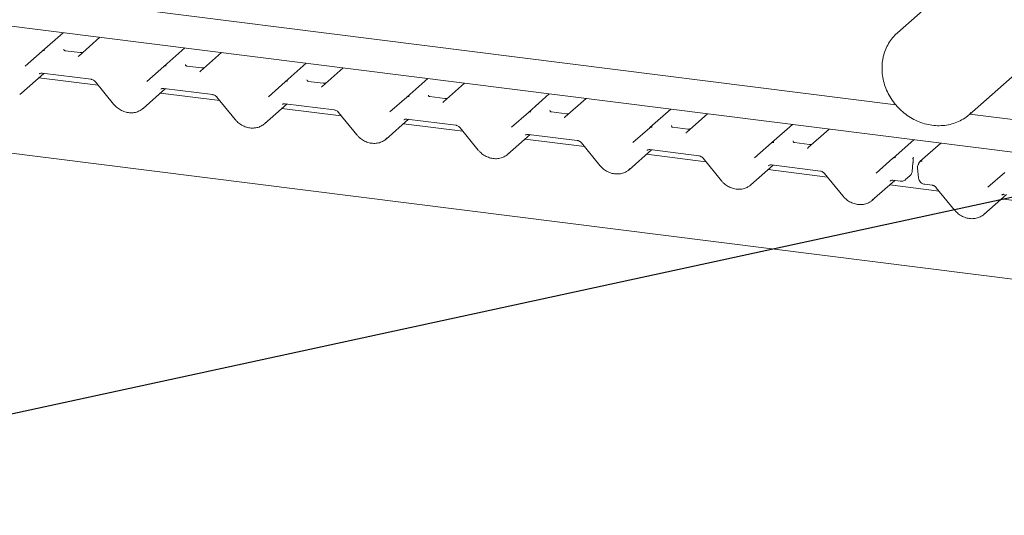
# Paper-space layout 'GMKС+Etagere' of a CAD drawing. Units: millimetres. Extents: x 5 to 415, y -14 to 292.
# Drawn here: x 307 to 325, y 190 to 199 of the extents above; entities that cross this region are included whole.
import ezdxf

# ---------------------------------------------------------------- set-up
doc = ezdxf.new("R2010")
doc.units = ezdxf.units.MM
doc.layers.add('BEMAßUNG', color=96, linetype='Continuous')
doc.dimstyles.new('SLDDIMSTYLE5', dxfattribs={"dimtxt": 0.18, "dimasz": 1.016, "dimexe": 0, "dimexo": 0.0625, "dimgap": 0, "dimtad": 0, "dimtih": 1, "dimtoh": 1, "dimdec": 0, "dimrnd": 1e-09, "dimzin": 0, "dimdsep": 46, "dimtxsty": 'Standard', "dimblk1": 'DOT', "dimblk2": 'DOT', "dimsah": 1, "dimcen": 0.09, "dimadec": 0, "dimazin": 0, "dimtfac": 1.016, "dimtdec": 0, "dimtofl": 0, "dimtmove": 0, "dimatfit": 3, "dimldrblk": 'DOT', "dimfxl": 0, "dimfrac": 2, "dimtolj": 1, "dimtzin": 0, "dimarcsym": 0})

# ---------------------------------------------------------------- blocks, each defined once
blk = doc.blocks.new('_DOT')
at = {"color": 0, "linetype": 'ByBlock', "lineweight": -2}
blk.add_line((-0.5, 0), (-1, 0), dxfattribs=at)
at = {"color": 0, "linetype": 'ByBlock', "const_width": 0.5}
blk.add_lwpolyline([(-0.25, 0, 1), (0.25, 0, 1)], format="xyb", close=True, dxfattribs=at)

psp = doc.layouts.new('GMKС+Etagere')

# ---------------------------------------------------------------- linework, layer by layer
at = {"color": 7, "linetype": 'Continuous', "lineweight": 15}
for p, q in [((301.86181, 200.09529), (323.07122, 197.42316)), ((324.44892, 199.89353), (323.09885, 198.70288)), ((327.50905, 196.27979), (303.54115, 199.29946)), ((307.87916, 198.37752), (308.25161, 198.706)), ((308.906, 198.62355), (308.53355, 198.29508)), ((323.09885, 198.70288), (323.11323, 198.71524)), ((307.57768, 198.11165), (307.87881, 198.37721)), ((307.87881, 198.37721), (307.87916, 198.37752)), ((308.55483, 198.35068), (308.28745, 198.38437)), ((310.04231, 198.10499), (310.41476, 198.43347)), ((324.38038, 197.24975), (325.73046, 198.44041)), ((311.06915, 198.35102), (310.6967, 198.02255)), ((309.74083, 197.83912), (310.04195, 198.10468)), ((310.04195, 198.10468), (310.04231, 198.10499)), ((310.71798, 198.07815), (310.4506, 198.11184)), ((312.20545, 197.83246), (312.5779, 198.16094)), ((313.23229, 198.07849), (312.85984, 197.75002)), ((307.51002, 197.62938), (307.90955, 197.98174)), ((308.87608, 197.7697), (307.82, 197.90276)), ((307.87839, 197.98566), (308.74959, 197.8759)), ((307.87839, 197.98566), (307.87936, 197.98559)), ((314.3686, 197.55993), (314.74105, 197.8884)), ((308.82547, 197.83182), (309.15024, 197.43324)), ((309.67316, 197.35685), (310.0727, 197.70921)), ((310.04154, 197.71313), (310.91273, 197.60337)), ((310.04154, 197.71313), (310.04251, 197.71306)), ((311.90397, 197.56659), (312.2051, 197.83215)), ((312.2051, 197.83215), (312.20545, 197.83246)), ((312.88112, 197.80562), (312.61375, 197.8393)), ((315.39544, 197.80596), (315.02299, 197.47749)), ((311.03923, 197.49717), (309.98314, 197.63023)), ((310.98862, 197.55929), (311.31338, 197.16071)), ((314.06712, 197.29405), (314.36824, 197.55962)), ((314.36824, 197.55962), (314.3686, 197.55993)), ((315.04427, 197.53309), (314.77689, 197.56677)), ((316.53174, 197.2874), (316.9042, 197.61587)), ((317.55859, 197.53343), (317.18613, 197.20496)), ((358.21727, 190.15161), (300.92048, 197.37033)), ((311.83631, 197.08432), (312.23584, 197.43668)), ((313.20238, 197.22464), (312.14629, 197.3577)), ((312.20468, 197.4406), (313.07588, 197.33084)), ((312.20468, 197.4406), (312.20566, 197.44052)), ((318.69489, 197.01487), (319.06734, 197.34334)), ((313.15177, 197.28676), (313.47653, 196.88817)), ((313.99945, 196.81179), (314.39899, 197.16414)), ((314.36783, 197.16807), (315.23903, 197.05831)), ((314.36783, 197.16807), (314.3688, 197.16799)), ((316.23027, 197.02152), (316.53139, 197.28709)), ((316.53139, 197.28709), (316.53174, 197.2874)), ((317.20742, 197.26056), (316.94004, 197.29424)), ((319.72173, 197.2609), (319.34928, 196.93243)), ((324.38878, 197.25716), (327.78898, 196.82878)), ((315.36552, 196.95211), (314.30943, 197.08517)), ((315.31491, 197.01423), (315.63967, 196.61564)), ((318.39341, 196.74899), (318.69454, 197.01456)), ((318.69454, 197.01456), (318.69489, 197.01487)), ((319.37056, 196.98803), (319.10318, 197.02171)), ((320.85803, 196.74234), (321.23049, 197.07081)), ((321.88488, 196.98837), (321.51242, 196.6599)), ((316.1626, 196.53926), (316.56213, 196.89161)), ((317.52867, 196.67958), (316.47258, 196.81264)), ((316.53097, 196.89554), (317.40217, 196.78578)), ((316.53097, 196.89554), (316.53195, 196.89546)), ((323.02118, 196.46981), (323.39363, 196.79828)), ((317.47806, 196.7417), (317.80282, 196.34311)), ((318.69412, 196.62301), (319.56532, 196.51325)), ((318.69412, 196.62301), (318.69509, 196.62293)), ((320.55656, 196.47646), (320.85768, 196.74203)), ((320.85768, 196.74203), (320.85803, 196.74234)), ((321.53371, 196.71549), (321.26633, 196.74918)), ((323.87263, 196.73793), (323.50018, 196.40946)), ((318.32575, 196.26673), (318.72528, 196.61908)), ((319.69181, 196.40705), (318.63573, 196.54011)), ((319.6412, 196.46917), (319.96597, 196.07058)), ((322.7197, 196.20393), (323.02083, 196.4695)), ((323.02083, 196.4695), (323.02118, 196.46981)), ((323.38605, 196.48671), (323.37919, 196.4789)), ((320.48889, 195.9942), (320.88842, 196.34655)), ((320.85727, 196.35048), (321.72846, 196.24072)), ((320.85727, 196.35048), (320.85824, 196.3504)), ((323.36144, 196.23633), (323.37678, 196.3887)), ((323.37678, 196.38868), (323.37714, 196.39214)), ((323.45705, 196.29587), (323.47344, 196.12163)), ((321.85496, 196.13452), (320.79887, 196.26757)), ((321.80435, 196.19663), (322.12911, 195.79805)), ((323.24534, 196.08989), (323.32063, 196.15629)), ((324.70746, 195.9535), (325.00858, 196.21906)), ((322.65204, 195.72167), (323.05157, 196.07402)), ((323.84271, 195.88409), (322.96202, 195.99504)), ((323.02041, 196.07795), (323.15128, 196.06146)), ((323.58535, 196.00677), (323.71622, 195.99028)), ((323.7921, 195.9462), (324.11687, 195.54762)), ((324.63979, 195.47123), (325.03933, 195.82359)), ((326.00586, 195.61156), (324.94977, 195.74461))]:
    psp.add_line(p, q, dxfattribs=at)
at = {"color": 7, "linetype": 'Continuous', "lineweight": 15, "flags": 128}
for points in [[(308.52764, 198.28903), (308.53188, 198.29357), (308.53237, 198.29402)], [(310.69079, 198.0165), (310.69502, 198.02104), (310.69551, 198.02149)], [(312.85394, 197.74397), (312.85817, 197.74851), (312.85866, 197.74896)], [(315.01708, 197.47144), (315.02132, 197.47598), (315.02181, 197.47643)], [(317.18023, 197.19891), (317.18446, 197.20345), (317.18495, 197.2039)], [(324.41369, 197.28097), (324.39704, 197.26489), (324.38038, 197.24975)], [(319.34337, 196.92638), (319.34761, 196.93092), (319.3481, 196.93137)], [(321.50652, 196.65385), (321.51075, 196.65839), (321.51124, 196.65884)]]:
    psp.add_lwpolyline(points, dxfattribs=at)
at = {"color": 7, "linetype": 'Continuous', "lineweight": 15}
for centre, radius, start, end in [((307.91151, 198.3389), 0.05037, 80.903662, 130.48214), ((307.91311, 198.338), 0.0521, 81.841587, 130.661207), ((310.07465, 198.06637), 0.05037, 80.903662, 130.48214), ((310.07625, 198.06547), 0.0521, 81.841587, 130.661207), ((312.2378, 197.79384), 0.05037, 80.903662, 130.48214), ((312.2394, 197.79294), 0.0521, 81.841587, 130.661207), ((314.40094, 197.52131), 0.05037, 80.903662, 130.48214), ((314.40254, 197.52041), 0.0521, 81.841587, 130.661207), ((316.56409, 197.24878), 0.05037, 80.903662, 130.48214), ((316.56569, 197.24788), 0.0521, 81.841587, 130.661207), ((318.72723, 196.97625), 0.05037, 80.903662, 130.48214), ((318.72884, 196.97535), 0.0521, 81.841587, 130.661207), ((320.89038, 196.70372), 0.05037, 80.903662, 130.48214), ((320.89198, 196.70282), 0.0521, 81.841587, 130.661207), ((323.05353, 196.43119), 0.05037, 80.903662, 130.48214), ((323.05513, 196.43029), 0.0521, 81.841587, 130.661207), ((323.55039, 196.30464), 0.09375, 147.774102, 185.373674), ((323.53063, 196.36993), 0.04962, 80.493367, 134.960392)]:
    psp.add_arc(centre, radius, start, end, dxfattribs=at)
for centre, major_axis, ratio, start_param, end_param in [((308.45332, 198.34723), (0.07513, -0.05717), 0.80061737, 6.12426392, 6.26594108), ((310.61646, 198.0747), (0.07513, -0.05717), 0.80061737, 6.12426392, 6.26594108), ((312.77961, 197.80217), (0.07513, -0.05717), 0.80061737, 6.12426392, 6.26594108), ((307.25459, 197.90411), (0.27449, -0.2562), 0.85345658, 6.0801224, 6.28750745), ((309.41773, 197.63158), (0.27449, -0.2562), 0.85345658, 6.0801224, 6.28750745), ((314.94275, 197.52964), (0.07513, -0.05717), 0.80061737, 6.12426392, 6.26594108), ((317.1059, 197.2571), (0.07513, -0.05717), 0.80061737, 6.12426392, 6.26594108), ((311.58088, 197.35905), (0.27449, -0.2562), 0.85345658, 6.0801224, 6.28750745), ((313.74402, 197.08652), (0.27449, -0.2562), 0.85345658, 6.0801224, 6.28750745), ((319.26905, 196.98457), (0.07513, -0.05717), 0.80061737, 6.12426392, 6.26594108), ((321.43219, 196.71204), (0.07513, -0.05717), 0.80061737, 6.12426392, 6.26594108), ((315.90717, 196.81399), (0.27449, -0.2562), 0.85345658, 6.0801224, 6.28750745), ((318.07032, 196.54146), (0.27449, -0.2562), 0.85345658, 6.0801224, 6.28750745), ((320.23346, 196.26893), (0.27449, -0.2562), 0.85345658, 6.0801224, 6.28750745), ((322.39661, 195.9964), (0.27449, -0.2562), 0.85345658, 6.0801224, 6.28750745), ((324.38436, 195.74597), (0.27449, -0.2562), 0.85345658, 6.0801224, 6.28750745)]:
    psp.add_ellipse(centre, major_axis=major_axis, ratio=ratio, start_param=start_param, end_param=end_param, dxfattribs=at)
for points, knots in [([(323.11441, 198.71497), (323.08688, 198.69044), (323.02841, 198.63835), (322.95621, 198.5417), (322.89622, 198.43136), (322.86364, 198.34083), (322.8508, 198.28832), (322.84806, 198.27714)], [0, 0, 0, 0, 0.21374129, 0.45397314, 0.69423086, 0.93488099, 1, 1, 1, 1]), ([(308.28834, 198.38493), (308.28569, 198.38518), (308.27676, 198.38602), (308.26964, 198.39089), (308.26231, 198.4096), (308.26347, 198.4124), (308.26378, 198.41314)], [0, 0, 0, 0, 0.11702746, 0.39328905, 0.84015476, 1, 1, 1, 1]), ([(308.597, 198.35564), (308.59003, 198.35328), (308.57682, 198.3488), (308.56198, 198.351), (308.55498, 198.35204)], [0, 0, 0, 0, 0.52814471, 1, 1, 1, 1]), ([(322.84806, 198.27714), (322.8432, 198.25339), (322.82971, 198.18755), (322.82241, 198.07573), (322.83159, 197.94332), (322.85953, 197.81137), (322.90541, 197.68268), (322.9684, 197.55984), (323.04724, 197.4454), (323.14035, 197.34174), (323.24586, 197.25101), (323.36164, 197.17513), (323.48533, 197.11572), (323.61439, 197.07406), (323.74614, 197.05108), (323.8778, 197.0473), (324.00653, 197.06284), (324.12975, 197.09716), (324.24425, 197.15006), (324.3405, 197.21194), (324.3919, 197.26229), (324.41358, 197.28353)], [0, 0, 0, 0, 0.03062819, 0.084914716, 0.139330833, 0.193911645, 0.248629454, 0.303454406, 0.358360119, 0.413325484, 0.468333036, 0.523361487, 0.578389935, 0.633389547, 0.688321925, 0.743140933, 0.797799272, 0.852259688, 0.906508054, 0.960563193, 1, 1, 1, 1]), ([(310.45149, 198.1124), (310.44883, 198.11265), (310.4399, 198.11349), (310.43279, 198.11836), (310.42545, 198.13707), (310.42662, 198.13987), (310.42693, 198.14061)], [0, 0, 0, 0, 0.11702746, 0.39328905, 0.84015476, 1, 1, 1, 1]), ([(310.76015, 198.08311), (310.75317, 198.08074), (310.73997, 198.07627), (310.72513, 198.07847), (310.71812, 198.07951)], [0, 0, 0, 0, 0.52814471, 1, 1, 1, 1]), ([(307.82717, 197.97111), (307.82909, 197.97293), (307.83556, 197.9791), (307.85061, 197.98658), (307.87024, 197.98593), (307.87839, 197.98566)], [0, 0, 0, 0, 0.19709143, 0.66630034, 1, 1, 1, 1]), ([(308.74959, 197.8759), (308.75457, 197.87504), (308.76863, 197.8726), (308.79358, 197.86141), (308.81396, 197.84525), (308.82322, 197.83445), (308.82547, 197.83182)], [0, 0, 0, 0, 0.1915173, 0.54018173, 0.88814946, 1, 1, 1, 1]), ([(312.61463, 197.83987), (312.61198, 197.84012), (312.60305, 197.84096), (312.59593, 197.84582), (312.5886, 197.86454), (312.58976, 197.86734), (312.59007, 197.86808)], [0, 0, 0, 0, 0.11702746, 0.39328905, 0.84015476, 1, 1, 1, 1]), ([(309.99032, 197.69858), (309.99223, 197.7004), (309.9987, 197.70657), (310.01376, 197.71405), (310.03338, 197.7134), (310.04154, 197.71313)], [0, 0, 0, 0, 0.197091426, 0.666300337, 1, 1, 1, 1]), ([(312.9233, 197.81058), (312.91632, 197.80821), (312.90311, 197.80374), (312.88827, 197.80594), (312.88127, 197.80697)], [0, 0, 0, 0, 0.52814471, 1, 1, 1, 1]), ([(310.91273, 197.60337), (310.91772, 197.60251), (310.93178, 197.60007), (310.95673, 197.58888), (310.9771, 197.57272), (310.98637, 197.56192), (310.98862, 197.55929)], [0, 0, 0, 0, 0.1915173, 0.54018173, 0.88814946, 1, 1, 1, 1]), ([(314.77778, 197.56734), (314.77512, 197.56759), (314.76619, 197.56843), (314.75908, 197.57329), (314.75174, 197.59201), (314.75291, 197.59481), (314.75322, 197.59555)], [0, 0, 0, 0, 0.11702746, 0.39328905, 0.84015476, 1, 1, 1, 1]), ([(315.08644, 197.53805), (315.07947, 197.53568), (315.06626, 197.53121), (315.05142, 197.53341), (315.04442, 197.53444)], [0, 0, 0, 0, 0.52814471, 1, 1, 1, 1]), ([(309.15024, 197.43324), (309.16115, 197.42076), (309.19109, 197.38654), (309.25064, 197.34026), (309.32845, 197.30122), (309.4119, 197.27993), (309.49581, 197.27831), (309.57442, 197.2944), (309.61852, 197.31997), (309.63945, 197.33211)], [0, 0, 0, 0, 0.08841435, 0.24247895, 0.39716107, 0.55218128, 0.70707718, 0.86097554, 1, 1, 1, 1]), ([(312.15346, 197.42605), (312.15538, 197.42787), (312.16185, 197.43404), (312.1769, 197.44152), (312.19653, 197.44087), (312.20468, 197.4406)], [0, 0, 0, 0, 0.19709143, 0.66630034, 1, 1, 1, 1]), ([(313.07588, 197.33084), (313.08086, 197.32998), (313.09492, 197.32754), (313.11988, 197.31635), (313.14025, 197.30019), (313.14951, 197.28939), (313.15177, 197.28676)], [0, 0, 0, 0, 0.1915173, 0.54018173, 0.88814946, 1, 1, 1, 1]), ([(316.94093, 197.29481), (316.93827, 197.29506), (316.92934, 197.2959), (316.92223, 197.30076), (316.91489, 197.31948), (316.91606, 197.32228), (316.91636, 197.32302)], [0, 0, 0, 0, 0.11702746, 0.39328905, 0.84015476, 1, 1, 1, 1]), ([(311.31338, 197.16071), (311.3243, 197.14823), (311.35424, 197.11401), (311.41378, 197.06773), (311.4916, 197.02869), (311.57505, 197.0074), (311.65895, 197.00578), (311.73756, 197.02186), (311.78167, 197.04744), (311.8026, 197.05958)], [0, 0, 0, 0, 0.08841435, 0.24247895, 0.39716107, 0.55218128, 0.70707718, 0.86097554, 1, 1, 1, 1]), ([(314.31661, 197.15352), (314.31852, 197.15534), (314.32499, 197.16151), (314.34005, 197.16899), (314.35967, 197.16834), (314.36783, 197.16807)], [0, 0, 0, 0, 0.19709143, 0.66630034, 1, 1, 1, 1]), ([(317.24959, 197.26552), (317.24261, 197.26315), (317.2294, 197.25868), (317.21456, 197.26088), (317.20756, 197.26191)], [0, 0, 0, 0, 0.52814471, 1, 1, 1, 1]), ([(315.23903, 197.05831), (315.24401, 197.05745), (315.25807, 197.05501), (315.28302, 197.04382), (315.3034, 197.02766), (315.31266, 197.01685), (315.31491, 197.01423)], [0, 0, 0, 0, 0.1915173, 0.54018173, 0.88814946, 1, 1, 1, 1]), ([(319.10407, 197.02228), (319.10141, 197.02253), (319.09249, 197.02337), (319.08537, 197.02823), (319.07803, 197.04694), (319.0792, 197.04975), (319.07951, 197.05049)], [0, 0, 0, 0, 0.11702746, 0.39328905, 0.84015476, 1, 1, 1, 1]), ([(319.41273, 196.99298), (319.40576, 196.99062), (319.39255, 196.98615), (319.37771, 196.98835), (319.37071, 196.98938)], [0, 0, 0, 0, 0.52814471, 1, 1, 1, 1]), ([(313.47653, 196.88817), (313.48744, 196.8757), (313.51738, 196.84148), (313.57693, 196.7952), (313.65474, 196.75616), (313.73819, 196.73487), (313.8221, 196.73325), (313.90071, 196.74933), (313.94481, 196.77491), (313.96574, 196.78705)], [0, 0, 0, 0, 0.08841435, 0.24247895, 0.39716107, 0.55218128, 0.70707718, 0.86097554, 1, 1, 1, 1]), ([(316.47976, 196.88099), (316.48167, 196.88281), (316.48814, 196.88898), (316.50319, 196.89646), (316.52282, 196.89581), (316.53097, 196.89554)], [0, 0, 0, 0, 0.19709143, 0.66630034, 1, 1, 1, 1]), ([(317.40217, 196.78578), (317.40716, 196.78492), (317.42121, 196.78248), (317.44617, 196.77129), (317.46654, 196.75513), (317.4758, 196.74432), (317.47806, 196.7417)], [0, 0, 0, 0, 0.1915173, 0.54018173, 0.88814946, 1, 1, 1, 1]), ([(318.6429, 196.60846), (318.64481, 196.61028), (318.65128, 196.61645), (318.66634, 196.62393), (318.68596, 196.62328), (318.69412, 196.62301)], [0, 0, 0, 0, 0.19709143, 0.66630034, 1, 1, 1, 1]), ([(321.26722, 196.74975), (321.26456, 196.75), (321.25563, 196.75084), (321.24852, 196.7557), (321.24118, 196.77441), (321.24235, 196.77722), (321.24265, 196.77795)], [0, 0, 0, 0, 0.117027459, 0.393289045, 0.840154756, 1, 1, 1, 1]), ([(321.57588, 196.72045), (321.5689, 196.71809), (321.5557, 196.71362), (321.54085, 196.71581), (321.53385, 196.71685)], [0, 0, 0, 0, 0.52814471, 1, 1, 1, 1]), ([(315.63967, 196.61564), (315.65059, 196.60317), (315.68053, 196.56895), (315.74007, 196.52267), (315.81789, 196.48363), (315.90134, 196.46234), (315.98524, 196.46072), (316.06386, 196.4768), (316.10796, 196.50238), (316.12889, 196.51452)], [0, 0, 0, 0, 0.08841435, 0.24247895, 0.39716107, 0.55218128, 0.70707718, 0.86097554, 1, 1, 1, 1]), ([(319.56532, 196.51325), (319.5703, 196.51238), (319.58436, 196.50995), (319.60931, 196.49876), (319.62969, 196.4826), (319.63895, 196.47179), (319.6412, 196.46917)], [0, 0, 0, 0, 0.1915173, 0.54018173, 0.88814946, 1, 1, 1, 1]), ([(323.37789, 196.45893), (323.37708, 196.4629), (323.3762, 196.46726), (323.37676, 196.47207), (323.37686, 196.47278), (323.37686, 196.47274), (323.37686, 196.47273)], [0, 0, 0, 0, 0.87015102, 0.95554739, 0.98633892, 1, 1, 1, 1]), ([(323.37706, 196.47349), (323.37734, 196.47471), (323.37785, 196.47696), (323.382, 196.48209), (323.3839, 196.48444)], [0, 0, 0, 0, 0.5427035, 1, 1, 1, 1]), ([(323.3802, 196.43651), (323.3802, 196.4386), (323.3802, 196.44342), (323.37953, 196.45113), (323.37805, 196.4564), (323.37736, 196.45887)], [0, 0, 0, 0, 0.290291267, 0.668065938, 1, 1, 1, 1]), ([(317.80282, 196.34311), (317.81374, 196.33064), (317.84368, 196.29642), (317.90322, 196.25014), (317.98104, 196.2111), (318.06449, 196.18981), (318.14839, 196.18819), (318.227, 196.20427), (318.2711, 196.22985), (318.29204, 196.24199)], [0, 0, 0, 0, 0.08841435, 0.24247895, 0.39716107, 0.55218128, 0.70707718, 0.86097554, 1, 1, 1, 1]), ([(320.80605, 196.33593), (320.80796, 196.33775), (320.81443, 196.34392), (320.82949, 196.3514), (320.84911, 196.35075), (320.85727, 196.35048)], [0, 0, 0, 0, 0.197091426, 0.666300337, 1, 1, 1, 1]), ([(323.37694, 196.39036), (323.37748, 196.39542), (323.37914, 196.41096), (323.37944, 196.42594), (323.37965, 196.43604)], [0, 0, 0, 0, 0.32623338, 1, 1, 1, 1]), ([(323.47728, 196.37049), (323.47692, 196.36894), (323.4755, 196.36273), (323.47298, 196.35811), (323.47108, 196.35464)], [0, 0, 0, 0, 0.24896223, 1, 1, 1, 1]), ([(323.49572, 196.40487), (323.49061, 196.39877), (323.48186, 196.38831), (323.47888, 196.3752), (323.47764, 196.36974)], [0, 0, 0, 0, 0.583490288, 1, 1, 1, 1]), ([(323.50023, 196.40938), (323.49899, 196.40837), (323.49732, 196.40702), (323.49604, 196.4054), (323.4957, 196.40498)], [0, 0, 0, 0, 0.739298585, 1, 1, 1, 1]), ([(321.72846, 196.24072), (321.73345, 196.23985), (321.74751, 196.23742), (321.77246, 196.22623), (321.79283, 196.21007), (321.8021, 196.19926), (321.80435, 196.19663)], [0, 0, 0, 0, 0.1915173, 0.54018173, 0.88814946, 1, 1, 1, 1]), ([(323.3208, 196.15884), (323.32843, 196.16588), (323.34696, 196.18297), (323.35806, 196.21218), (323.36077, 196.23154), (323.36144, 196.23633)], [0, 0, 0, 0, 0.34513811, 0.83816849, 1, 1, 1, 1]), ([(323.47344, 196.12163), (323.47642, 196.10691), (323.48238, 196.07753), (323.51063, 196.04009), (323.54652, 196.01499), (323.57376, 196.00922), (323.58535, 196.00677)], [0, 0, 0, 0, 0.25952761, 0.51768937, 0.79479357, 1, 1, 1, 1]), ([(319.96597, 196.07058), (319.97688, 196.05811), (320.00682, 196.02389), (320.06636, 195.97761), (320.14418, 195.93857), (320.22763, 195.91728), (320.31153, 195.91566), (320.39015, 195.93174), (320.43425, 195.95732), (320.45518, 195.96946)], [0, 0, 0, 0, 0.08841435, 0.24247895, 0.39716107, 0.55218128, 0.70707718, 0.86097554, 1, 1, 1, 1]), ([(322.96919, 196.06339), (322.97111, 196.06522), (322.97758, 196.07139), (322.99263, 196.07887), (323.01226, 196.07822), (323.02041, 196.07795)], [0, 0, 0, 0, 0.19709143, 0.66630034, 1, 1, 1, 1]), ([(323.15128, 196.06146), (323.16682, 196.06139), (323.19651, 196.06125), (323.23022, 196.07489), (323.24248, 196.08912), (323.2455, 196.09263)], [0, 0, 0, 0, 0.45296669, 0.86521052, 1, 1, 1, 1]), ([(323.71622, 195.99028), (323.7212, 195.98942), (323.73526, 195.98698), (323.76021, 195.97579), (323.78059, 195.95963), (323.78985, 195.94883), (323.7921, 195.9462)], [0, 0, 0, 0, 0.1915173, 0.54018173, 0.88814946, 1, 1, 1, 1]), ([(322.12911, 195.79805), (322.14003, 195.78558), (322.16997, 195.75136), (322.22951, 195.70508), (322.30733, 195.66604), (322.39078, 195.64475), (322.47468, 195.64313), (322.55329, 195.65921), (322.59739, 195.68479), (322.61833, 195.69693)], [0, 0, 0, 0, 0.08841435, 0.24247895, 0.39716107, 0.55218128, 0.70707718, 0.86097554, 1, 1, 1, 1]), ([(324.95695, 195.81296), (324.95886, 195.81479), (324.96533, 195.82095), (324.98039, 195.82843), (325.00001, 195.82778), (325.00817, 195.82751)], [0, 0, 0, 0, 0.197091426, 0.666300337, 1, 1, 1, 1]), ([(324.11687, 195.54762), (324.12778, 195.53514), (324.15772, 195.50093), (324.21727, 195.45465), (324.29508, 195.4156), (324.37853, 195.39431), (324.46244, 195.39269), (324.54105, 195.40878), (324.58515, 195.43436), (324.60608, 195.4465)], [0, 0, 0, 0, 0.08841435, 0.24247895, 0.39716107, 0.55218128, 0.70707718, 0.86097554, 1, 1, 1, 1])]:
    psp.add_open_spline(points, degree=3, knots=knots, dxfattribs=at)

# ---------------------------------------------------------------- leaders
at = {"layer": 'BEMAßUNG'}
psp.add_leader([(327.99064, 196.39207), (278.74667, 185.71821)], dimstyle='SLDDIMSTYLE5', dxfattribs=at)

doc.saveas('drawing.dxf')
